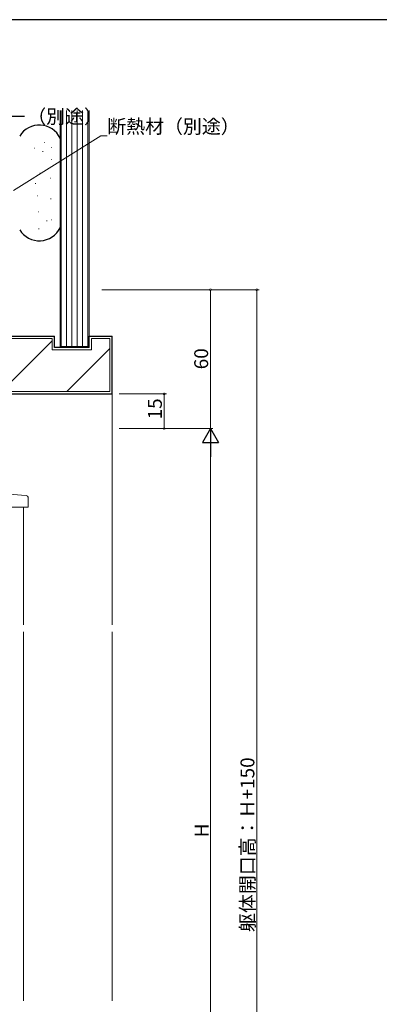
# Model space of a CAD drawing. Extents: x 0 to 1133, y 0 to 806.
# Drawn here: x 292 to 448, y 377 to 802 of the extents above; entities that cross this region are included whole.
import ezdxf

# ---------------------------------------------------------------- set-up
doc = ezdxf.new("R2010")
doc.units = 0
for name, color, linetype, lineweight in [('YKK_12', 2, 'CONTINUOUS', 13), ('YKK_13', 4, 'CONTINUOUS', 13), ('YKK_D', 6, 'CONTINUOUS', 13), ('YSS_K', 3, 'CONTINUOUS', 13)]:
    doc.layers.add(name, color=color, linetype=linetype, lineweight=lineweight)
doc.layers.add('YKK_ZWAK', color=7, linetype='CONTINUOUS')
doc.styles.get("Standard").update_dxf_attribs({"font": 'ROMANS.SHX', "bigfont": 'EXTFONT.SHX'})

# ---------------------------------------------------------------- blocks, each defined once
blk = doc.blocks.new('A201')
at = {"layer": 'YKK_ZWAK', "color": 254, "linetype": 'Continuous'}
blk.add_line((571, 410), (21, 410), dxfattribs=at)

msp = doc.modelspace()

# ---------------------------------------------------------------- linework, layer by layer
at = {"layer": 'YKK_12', "ltscale": 1.5}
for p, q in [((293.81, 591.3), (293.81, 540.56)), ((293.81, 537.56), (293.81, 378.06))]:
    msp.add_line(p, q, dxfattribs=at)
at = {"layer": 'YKK_13', "ltscale": 1.5}
for p, q in [((292.89, 596.55), (238.43, 601.32)), ((294.89, 596.38), (292.89, 596.55)), ((295.81, 591.6), (295.81, 595.38)), ((234.31, 591.3), (292.81, 591.3)), ((295.51, 591.3), (292.81, 591.3))]:
    msp.add_line(p, q, dxfattribs=at)
for centre, radius, start, end in [((294.81, 595.38), 1, 0, 85), ((295.51, 591.6), 0.3, 270, 0)]:
    msp.add_arc(centre, radius, start, end, dxfattribs=at)
at = {"layer": 'YKK_D', "ltscale": 1.5}
for p, q in [((289.42, 728.18), (327.27, 751.87)), ((327.27, 751.87), (329.97, 751.87)), ((327.61, 685.31), (395.61, 685.31)), ((337.61, 685.31), (375.61, 685.31)), ((374.61, 625.31), (374.61, 685.31)), ((394.61, 685.31), (394.61, 185.31)), ((335.11, 640.31), (355.61, 640.31)), ((354.61, 625.31), (354.61, 640.31)), ((335.11, 625.31), (355.61, 625.31)), ((337.61, 625.31), (375.61, 625.31)), ((337.61, 625.31), (375.61, 625.31)), ((374.61, 618.31), (374.61, 282.31))]:
    msp.add_line(p, q, dxfattribs=at)
at = {"layer": 'YKK_D', "lineweight": -2}
for p, q in [((374.61, 625.31), (371.11, 619.25)), ((374.61, 625.31), (378.11, 619.25)), ((374.61, 625.31), (374.61, 613.19)), ((371.11, 619.25), (378.11, 619.25))]:
    msp.add_line(p, q, dxfattribs=at)
at = {"layer": 'YKK_D', "linetype": 'ByBlock', "const_width": 0.85}
for points in [[(374.61, 685.21, 1), (374.61, 685.42, 1)], [(394.61, 685.21, 1), (394.61, 685.42, 1)], [(354.61, 640.21, 1), (354.61, 640.42, 1)], [(354.61, 625.42, 1), (354.61, 625.21, 1)]]:
    msp.add_lwpolyline(points, format="xyb", close=True, dxfattribs=at)
at = {"layer": 'YSS_K', "linetype": 'Continuous', "ltscale": 1.5}
for p, q in [((309.61, 660.31), (309.61, 762.82)), ((310.11, 660.81), (310.11, 762.82)), ((312.41, 660.81), (312.41, 762.82)), ((314.71, 660.81), (314.71, 762.82)), ((317.01, 660.81), (317.01, 762.82)), ((319.31, 660.81), (319.31, 762.82)), ((321.61, 762.82), (321.61, 660.81)), ((322.11, 762.82), (322.11, 660.31)), ((322.11, 660.31), (309.61, 660.31)), ((321.61, 660.81), (310.11, 660.81))]:
    msp.add_line(p, q, dxfattribs=at)
at = {"layer": 'YSS_K', "linetype": 'Continuous', "lineweight": 13, "ltscale": 1.5}
for p, q in [((302.78, 748.98), (302.98, 748.98)), ((298.35, 746.52), (298.55, 746.52)), ((302.04, 745.04), (302.24, 745.04)), ((305.73, 746.76), (305.93, 746.76)), ((305.73, 741.6), (305.93, 741.6)), ((300.81, 735.69), (301.01, 735.69)), ((305.24, 733.48), (305.44, 733.48)), ((298.84, 731.26), (299.04, 731.26)), ((299.83, 725.85), (300.03, 725.85)), ((305.49, 724.62), (305.69, 724.62)), ((300.07, 718.96), (300.27, 718.96)), ((303.77, 715.02), (303.97, 715.02)), ((305.73, 715.51), (305.93, 715.51)), ((300.32, 711.58), (300.52, 711.58)), ((248.11, 664.31), (306.11, 664.31)), ((306.11, 659.31), (306.11, 664.31)), ((323.11, 659.31), (323.11, 664.31)), ((323.11, 664.31), (331.11, 664.31)), ((331.11, 664.31), (331.11, 641.31)), ((284.25, 641.31), (306.11, 663.17)), ((312.54, 641.31), (331.11, 659.88)), ((323.11, 659.31), (306.11, 659.31)), ((331.11, 641.31), (263.11, 641.31))]:
    msp.add_line(p, q, dxfattribs=at)
at = {"layer": 'YSS_K', "ltscale": 1.5}
for p, q in [((309.61, 712.1), (309.61, 750.82)), ((332.11, 640.31), (332.11, 540.56)), ((332.11, 537.56), (332.11, 378.06))]:
    msp.add_line(p, q, dxfattribs=at)
at = {"layer": 'YSS_K', "linetype": 'Continuous', "lineweight": 30, "ltscale": 1.5}
for p, q in [((247.11, 665.31), (307.11, 665.31)), ((307.11, 660.31), (307.11, 665.31)), ((322.11, 665.31), (332.11, 665.31)), ((322.11, 660.31), (322.11, 665.31)), ((332.11, 640.31), (332.11, 665.31)), ((322.11, 660.31), (307.11, 660.31)), ((262.11, 640.31), (332.11, 640.31))]:
    msp.add_line(p, q, dxfattribs=at)
for centre, start, end in [((300.61, 746.46), 25.8419, 148.2117), ((300.61, 716.46), 211.7883, 334.1581)]:
    msp.add_arc(centre, 10, start, end, dxfattribs=at)

# ---------------------------------------------------------------- block references
at = {"layer": 'YKK_ZWAK', "xscale": 2, "yscale": 2, "zscale": 2}
msp.add_blockref('A201', (-38, -18), dxfattribs=at)

# ---------------------------------------------------------------- texts
at = {"layer": 'YKK_D'}
for s, p in [('埋め込みアンカ－（別途）', (229.9, 757.13)), ('断熱材（別途）', (329.97, 752.87))]:
    msp.add_text(s, height=6, dxfattribs=at).set_placement(p)
for s, p in [('60', (373.61, 650.94)), ('15', (353.61, 629.29)), ('躯体開口高：Ｈ+150', (393.61, 407.79)), ('H', (373.81, 448.71))]:
    msp.add_text(s, height=6, rotation=90, dxfattribs=at).set_placement(p)

doc.saveas('drawing.dxf')
